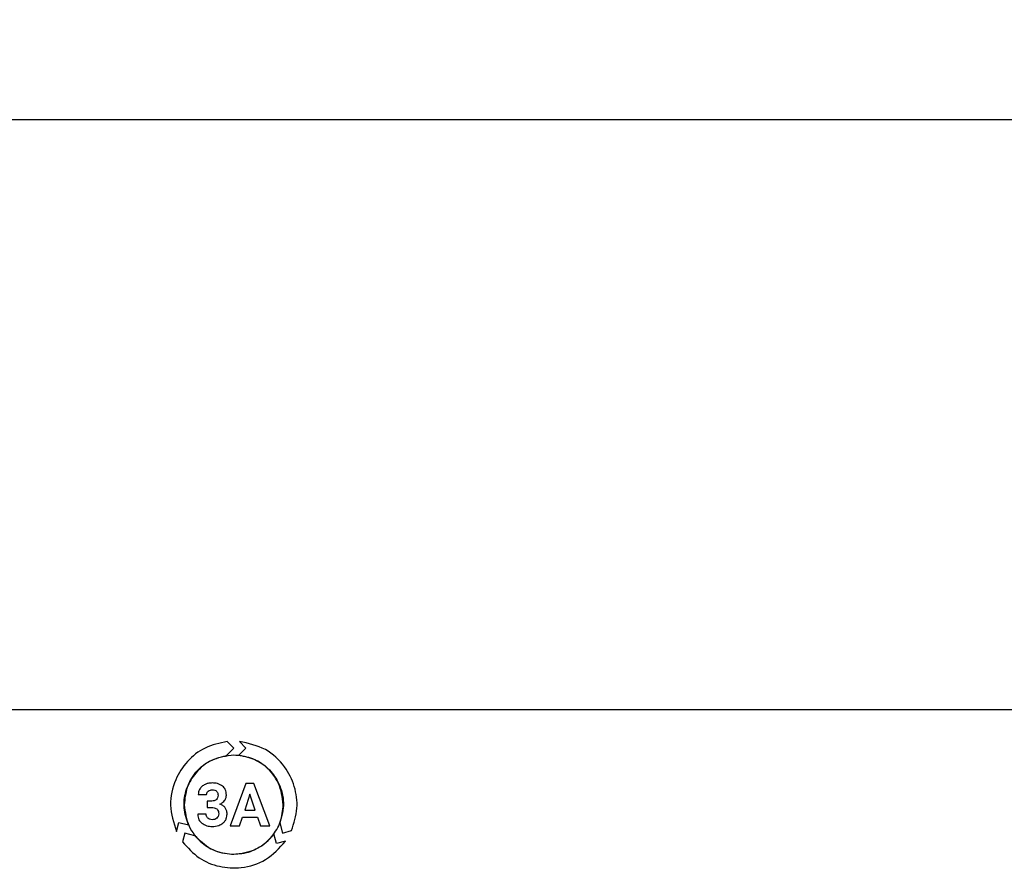
# Model space of a CAD drawing. Units: millimetres. Extents: x 7 to 286, y 8 to 196.
# Drawn here: x 150 to 162, y 96 to 106 of the extents above; entities that cross this region are included whole.
import ezdxf

# ---------------------------------------------------------------- set-up
doc = ezdxf.new("R2010")
doc.units = ezdxf.units.MM
doc.layers.add('COTAS', color=1, linetype='Continuous')
doc.styles.add('SLDTEXTSTYLE0', font='TXT', dxfattribs={"width": 0.605})
doc.dimstyles.new('SLDDIMSTYLE0', dxfattribs={"dimtxt": 2.054655, "dimasz": 1, "dimexe": 0, "dimexo": 0.0625, "dimgap": 0.513664, "dimtad": 0, "dimlfac": 4, "dimrnd": 1e-09, "dimzin": 12, "dimdsep": 46, "dimtxsty": 'SLDTEXTSTYLE0', "dimsah": 1, "dimcen": 0.09, "dimadec": 0, "dimazin": 3, "dimtfac": 1, "dimtofl": 0, "dimtmove": 0, "dimatfit": 3, "dimfxl": 1, "dimfrac": 2, "dimtolj": 1, "dimtzin": 12, "dimarcsym": 0})

# ---------------------------------------------------------------- blocks, each defined once
blk = doc.blocks.new('_D')
at = {"layer": 'COTAS'}
for p, q in [((87.125, 97.554), (87.125, 106.304)), ((207.125, 97.554), (207.125, 106.304)), ((87.125, 105.304), (144.773, 105.304)), ((207.125, 105.304), (149.477, 105.304))]:
    blk.add_line(p, q, dxfattribs=at)
for points in [[(87.125, 105.304), (88.125, 104.804), (88.125, 105.804)], [(207.125, 105.304), (206.125, 105.804), (206.125, 104.804)]]:
    blk.add_solid(points, dxfattribs=at)
at = {"layer": 'COTAS', "insert": (144.773, 106.455), "char_height": 2.1167, "attachment_point": 1, "style": 'SLDTEXTSTYLE0'}
blk.add_mtext('480', dxfattribs=at)

msp = doc.modelspace()

# ---------------------------------------------------------------- linework, layer by layer
at = {"color": 7, "linetype": 'Continuous', "lineweight": 25}
for p, q in [((201.119, 98.3044), (88.375, 98.3044)), ((152.6645, 97.8518), (152.588, 97.9286)), ((152.7318, 97.9294), (152.8091, 97.8518)), ((152.5778, 97.7648), (152.6645, 97.8518)), ((152.8091, 97.8518), (152.7256, 97.7681)), ((152.8085, 97.4303), (152.6219, 96.9286)), ((152.9044, 97.4303), (152.8085, 97.4303)), ((153.0922, 96.9286), (152.9044, 97.4303)), ((152.2431, 97.3004), (152.3427, 97.3004)), ((152.3502, 97.2235), (152.3502, 97.1459)), ((152.4032, 97.2235), (152.3502, 97.2235)), ((152.8565, 97.3035), (152.7941, 97.1156)), ((152.9196, 97.1156), (152.8565, 97.3035)), ((152.3502, 97.1459), (152.4029, 97.1459)), ((152.7941, 97.1156), (152.9196, 97.1156)), ((151.984, 96.8634), (152.0124, 96.9696)), ((152.0124, 96.9696), (152.1263, 96.939)), ((152.3364, 97.066), (152.2368, 97.066)), ((152.7318, 96.9286), (152.7662, 97.0316)), ((152.7662, 97.0316), (152.9474, 97.0316)), ((152.9474, 97.0316), (152.9822, 96.9286)), ((153.2125, 96.9626), (153.2442, 96.8439)), ((152.0847, 96.8439), (152.0567, 96.7391)), ((152.2032, 96.8121), (152.0847, 96.8439)), ((152.6219, 96.9286), (152.7318, 96.9286)), ((152.9822, 96.9286), (153.0922, 96.9286)), ((153.2442, 96.8439), (153.3488, 96.8721)), ((153.1719, 96.7182), (153.1414, 96.8327)), ((153.2776, 96.7467), (153.1719, 96.7182))]:
    msp.add_line(p, q, dxfattribs=at)
for points, knots in [([(152.588, 97.9286), (152.497, 97.9096), (152.3196, 97.8726), (152.1048, 97.7021), (151.9545, 97.4684), (151.8865, 97.1682), (151.951, 96.9665), (151.984, 96.8634)], [0, 0, 0, 0, 0.1939228, 0.3780678, 0.5597806, 0.7750927, 1, 1, 1, 1]), ([(153.3488, 96.8721), (153.3774, 96.9595), (153.4335, 97.1308), (153.3954, 97.4011), (153.2714, 97.6495), (153.0464, 97.8615), (152.8384, 97.9064), (152.7318, 97.9294)], [0, 0, 0, 0, 0.19220705, 0.37616197, 0.55789377, 0.77327522, 1, 1, 1, 1]), ([(152.1263, 96.939), (152.1045, 97.0054), (152.0617, 97.1356), (152.0872, 97.3415), (152.1768, 97.5332), (152.3418, 97.7003), (152.4978, 97.743), (152.5778, 97.7648)], [0, 0, 0, 0, 0.1918969, 0.3760427, 0.558035, 0.7737082, 1, 1, 1, 1]), ([(152.6645, 97.7669), (152.5769, 97.7556), (152.4048, 97.7333), (152.2137, 97.5764), (152.0978, 97.3847), (152.084, 97.2486), (152.077, 97.1794)], [0, 0, 0, 0, 0.28370701, 0.55791587, 0.7750232, 1, 1, 1, 1]), ([(153.252, 97.1794), (153.2406, 97.267), (153.2184, 97.4391), (153.0615, 97.6303), (152.8697, 97.7461), (152.7337, 97.7599), (152.6645, 97.7669)], [0, 0, 0, 0, 0.283707, 0.5579159, 0.7750232, 1, 1, 1, 1]), ([(152.7256, 97.7681), (152.7946, 97.7537), (152.9295, 97.7257), (153.0949, 97.5991), (153.2141, 97.4241), (153.2741, 97.198), (153.2333, 97.0422), (153.2125, 96.9626)], [0, 0, 0, 0, 0.1934362, 0.3777407, 0.5596896, 0.775281, 1, 1, 1, 1]), ([(152.4073, 97.4373), (152.3908, 97.4365), (152.3619, 97.435), (152.335, 97.4243), (152.3235, 97.4197)], [0, 0, 0, 0, 0.5701717, 1, 1, 1, 1]), ([(152.5321, 97.3992), (152.5122, 97.4114), (152.4739, 97.435), (152.429, 97.4365), (152.4073, 97.4373)], [0, 0, 0, 0, 0.5179743, 1, 1, 1, 1]), ([(152.2642, 97.371), (152.2574, 97.3588), (152.2451, 97.3367), (152.2437, 97.3116), (152.2431, 97.3004)], [0, 0, 0, 0, 0.5530202, 1, 1, 1, 1]), ([(152.3235, 97.4197), (152.3103, 97.4126), (152.2872, 97.4003), (152.2711, 97.3798), (152.2642, 97.371)], [0, 0, 0, 0, 0.5725076, 1, 1, 1, 1]), ([(152.3427, 97.3004), (152.3429, 97.3049), (152.3434, 97.3136), (152.349, 97.3285), (152.357, 97.3364), (152.3619, 97.3412)], [0, 0, 0, 0, 0.2885884, 0.5605494, 1, 1, 1, 1]), ([(152.3619, 97.3412), (152.3698, 97.3463), (152.3845, 97.3556), (152.4018, 97.3565), (152.4098, 97.3569)], [0, 0, 0, 0, 0.5392751, 1, 1, 1, 1]), ([(152.4098, 97.3569), (152.4206, 97.3562), (152.439, 97.3552), (152.4536, 97.3443), (152.4595, 97.3399)], [0, 0, 0, 0, 0.5919257, 1, 1, 1, 1]), ([(152.4595, 97.3399), (152.4626, 97.3366), (152.4689, 97.3299), (152.4762, 97.3138), (152.4771, 97.3009), (152.4776, 97.2928)], [0, 0, 0, 0, 0.26263614, 0.53064907, 1, 1, 1, 1]), ([(152.5772, 97.2943), (152.5766, 97.3061), (152.5754, 97.3287), (152.5628, 97.3668), (152.5437, 97.387), (152.5321, 97.3992)], [0, 0, 0, 0, 0.3004641, 0.5761694, 1, 1, 1, 1]), ([(152.4594, 97.2425), (152.4556, 97.2392), (152.4478, 97.2324), (152.4285, 97.2249), (152.4132, 97.2241), (152.4032, 97.2235)], [0, 0, 0, 0, 0.24516776, 0.50979556, 1, 1, 1, 1]), ([(152.4776, 97.2928), (152.4768, 97.2819), (152.4755, 97.2633), (152.4642, 97.2486), (152.4594, 97.2425)], [0, 0, 0, 0, 0.5816155, 1, 1, 1, 1]), ([(152.501, 97.1865), (152.5131, 97.1929), (152.5343, 97.2043), (152.5496, 97.2229), (152.5562, 97.2309)], [0, 0, 0, 0, 0.5655814, 1, 1, 1, 1]), ([(152.5562, 97.2309), (152.5629, 97.242), (152.5749, 97.2616), (152.5765, 97.2844), (152.5772, 97.2943)], [0, 0, 0, 0, 0.5637525, 1, 1, 1, 1]), ([(152.077, 97.1794), (152.0883, 97.0919), (152.1106, 96.9197), (152.2675, 96.7286), (152.4592, 96.6128), (152.5953, 96.599), (152.6645, 96.5919)], [0, 0, 0, 0, 0.283707, 0.5579159, 0.7750232, 1, 1, 1, 1]), ([(152.4029, 97.1459), (152.4122, 97.1455), (152.4295, 97.1448), (152.4529, 97.137), (152.4717, 97.1224), (152.484, 97.0991), (152.485, 97.0806), (152.4856, 97.0707)], [0, 0, 0, 0, 0.2201476, 0.4048177, 0.5696422, 0.7671383, 1, 1, 1, 1]), ([(152.5643, 97.1409), (152.555, 97.1516), (152.5374, 97.1718), (152.5126, 97.1818), (152.501, 97.1865)], [0, 0, 0, 0, 0.53193414, 1, 1, 1, 1]), ([(152.5851, 97.0691), (152.5842, 97.0838), (152.5825, 97.1094), (152.5697, 97.1315), (152.5643, 97.1409)], [0, 0, 0, 0, 0.5742435, 1, 1, 1, 1]), ([(152.6645, 96.5919), (152.752, 96.6033), (152.9242, 96.6255), (153.1153, 96.7824), (153.2311, 96.9742), (153.2449, 97.1102), (153.252, 97.1794)], [0, 0, 0, 0, 0.28370701, 0.55791587, 0.7750232, 1, 1, 1, 1]), ([(152.2368, 97.066), (152.2375, 97.0544), (152.2388, 97.032), (152.2525, 96.9939), (152.2724, 96.9736), (152.2846, 96.9612)], [0, 0, 0, 0, 0.2920105, 0.5656551, 1, 1, 1, 1]), ([(152.2846, 96.9612), (152.3046, 96.9485), (152.3422, 96.9246), (152.3866, 96.9225), (152.4073, 96.9216)], [0, 0, 0, 0, 0.5328986, 1, 1, 1, 1]), ([(152.3576, 97.0199), (152.354, 97.0233), (152.347, 97.0301), (152.3383, 97.0456), (152.3371, 97.0582), (152.3364, 97.066)], [0, 0, 0, 0, 0.2848301, 0.5566447, 1, 1, 1, 1]), ([(152.4098, 97.002), (152.3988, 97.0028), (152.3798, 97.0043), (152.3642, 97.0152), (152.3576, 97.0199)], [0, 0, 0, 0, 0.57351841, 1, 1, 1, 1]), ([(152.4073, 96.9216), (152.4349, 96.9231), (152.4818, 96.9257), (152.5205, 96.9514), (152.5364, 96.9619)], [0, 0, 0, 0, 0.5900232, 1, 1, 1, 1]), ([(152.4654, 97.0208), (152.4566, 97.0148), (152.4398, 97.0032), (152.4195, 97.0024), (152.4098, 97.002)], [0, 0, 0, 0, 0.52346366, 1, 1, 1, 1]), ([(152.4856, 97.0707), (152.4847, 97.0598), (152.483, 97.041), (152.4707, 97.0268), (152.4654, 97.0208)], [0, 0, 0, 0, 0.5737055, 1, 1, 1, 1]), ([(152.5364, 96.9619), (152.5447, 96.9697), (152.561, 96.9851), (152.5809, 97.0214), (152.5835, 97.0508), (152.5851, 97.0691)], [0, 0, 0, 0, 0.2802925, 0.551088, 1, 1, 1, 1]), ([(152.0567, 96.7391), (152.1182, 96.6703), (152.2383, 96.5359), (152.4916, 96.4345), (152.7682, 96.4195), (153.0626, 96.5093), (153.2048, 96.6663), (153.2776, 96.7467)], [0, 0, 0, 0, 0.19306013, 0.37708956, 0.55879039, 0.77412982, 1, 1, 1, 1]), ([(153.1414, 96.8327), (153.0947, 96.7804), (153.0035, 96.6781), (152.8123, 96.5978), (152.6019, 96.5808), (152.376, 96.6408), (152.2617, 96.7541), (152.2032, 96.8121)], [0, 0, 0, 0, 0.1927799, 0.3770392, 0.5589988, 0.7745782, 1, 1, 1, 1])]:
    msp.add_open_spline(points, degree=3, knots=knots, dxfattribs=at)

# ---------------------------------------------------------------- dimensions: what is measured, and where the dimension line sits
at = {"layer": 'COTAS'}
dim = msp.add_linear_dim(base=(207.125, 105.3044), p1=(87.125, 97.0544), p2=(207.125, 97.0544), dimstyle='SLDDIMSTYLE0', dxfattribs=at)
dim.commit()
dim.dimension.update_dxf_attribs({"geometry": '_D', "text_midpoint": (147.125, 105.3044), "dimtype": 160})

doc.saveas('drawing.dxf')
